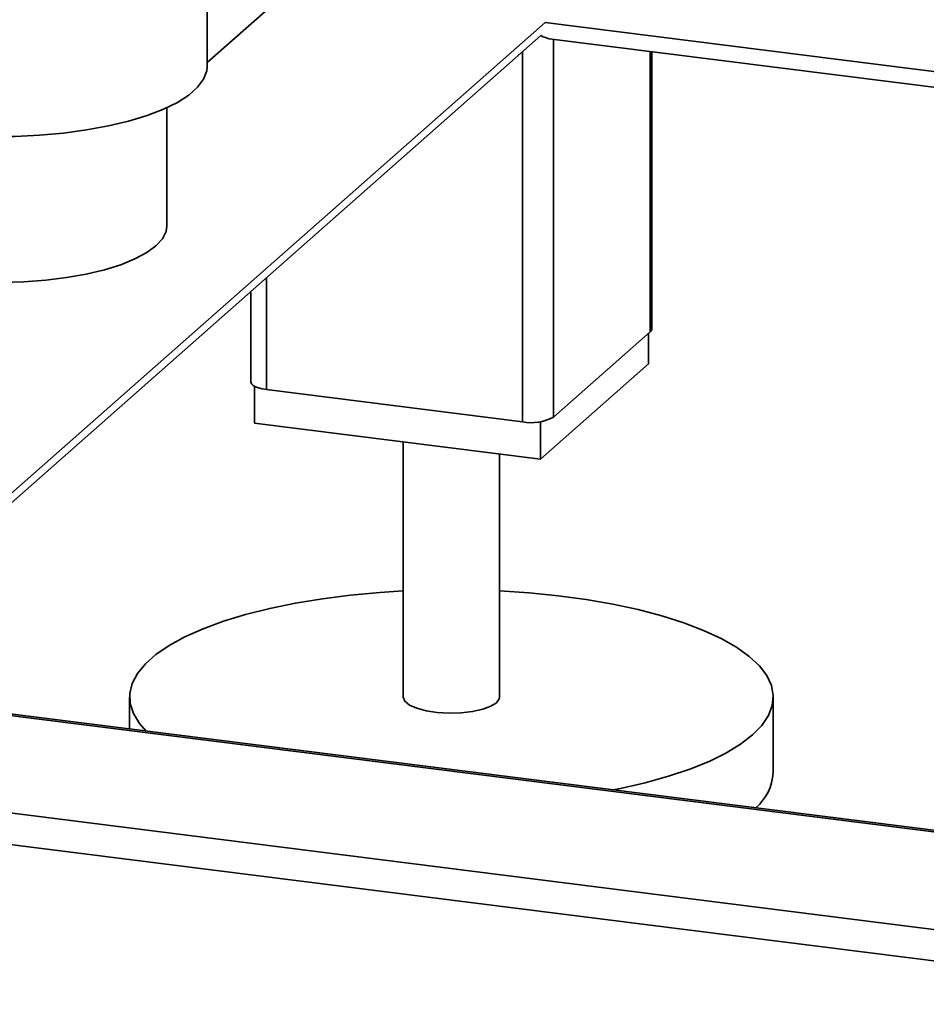
# Paper-space layout 'Blatt1' of a CAD drawing. Units: millimetres. Extents: x 0 to 5940, y 0 to 4200.
# Drawn here: x 4582 to 4676, y 850 to 952 of the extents above; entities that cross this region are included whole.
import ezdxf

# ---------------------------------------------------------------- set-up
doc = ezdxf.new("R2010")
doc.units = ezdxf.units.MM
doc.header["$LTSCALE"] = 10

psp = doc.layouts.new('Blatt1')

# ---------------------------------------------------------------- linework, layer by layer
at = {"color": 7, "linetype": 'Continuous', "lineweight": 35}
for p, q in [((4601.63, 946.78), (4601.63, 970.35)), ((4601.63, 947.18), (4614.67, 958.68)), ((4558.68, 882.58), (4636.62, 951.33)), ((4636.62, 951.33), (4716.37, 941.28)), ((4559.64, 882.46), (4636.2, 949.97)), ((4637.04, 949.64), (4716, 939.7)), ((4637.51, 910.46), (4637.51, 949.58)), ((4634.28, 909.98), (4634.28, 948.29)), ((4647.52, 919.3), (4647.52, 948.32)), ((4647.69, 919.59), (4647.69, 948.3)), ((4597.47, 930.28), (4597.47, 942.51)), ((4607.78, 913.32), (4607.78, 924.91)), ((4606.16, 923.49), (4606.16, 914.1)), ((4647.52, 919.3), (4637.51, 910.46)), ((4647.33, 919.13), (4647.33, 915.99)), ((4647.33, 915.99), (4636.14, 906.11)), ((4606.52, 913.67), (4606.52, 909.85)), ((4634.28, 909.98), (4607.78, 913.32)), ((4636.14, 906.11), (4606.52, 909.85)), ((4636.14, 909.99), (4636.14, 906.11)), ((4621.92, 907.9), (4621.92, 881.49)), ((4631.92, 881.49), (4631.92, 906.64)), ((4816.68, 849.91), (4529.67, 886.07)), ((4816.68, 850.08), (4529.98, 886.2)), ((4593.59, 881.49), (4593.59, 878.18)), ((4660.26, 873.63), (4660.26, 881.49)), ((5080.74, 806.55), (4519.66, 877.24)), ((5080.02, 803.39), (4518.77, 874.1))]:
    psp.add_line(p, q, dxfattribs=at)
at = {"color": 7, "linetype": 'Continuous', "lineweight": 35, "flags": 128}
for points in [[(4574.07, 939.76), (4576.59, 939.58), (4579.15, 939.51), (4581.73, 939.53), (4584.27, 939.66), (4586.76, 939.88), (4589.15, 940.21), (4591.4, 940.62), (4593.5, 941.12), (4595.41, 941.69), (4597.1, 942.34), (4598.55, 943.05), (4599.73, 943.81), (4600.64, 944.62), (4601.26, 945.45), (4601.59, 946.3), (4601.63, 946.78)], [(4580.35, 924.4), (4582.65, 924.47), (4584.91, 924.65), (4587.07, 924.92), (4589.11, 925.28), (4590.99, 925.73), (4592.68, 926.25), (4594.15, 926.85), (4595.37, 927.5), (4596.33, 928.2), (4597, 928.94), (4597.38, 929.7), (4597.47, 930.28)], [(4647.69, 919.59), (4647.65, 919.46), (4647.52, 919.3)], [(4607.78, 913.32), (4607.34, 913.39), (4606.95, 913.49), (4606.63, 913.61), (4606.39, 913.75), (4606.23, 913.91), (4606.17, 914.07), (4606.16, 914.1)], [(4595.31, 877.97), (4594.61, 878.76), (4593.99, 879.78), (4593.65, 880.82), (4593.61, 881.86), (4593.86, 882.9), (4594.4, 883.92), (4595.23, 884.93), (4596.33, 885.9), (4597.7, 886.84), (4599.33, 887.73), (4601.21, 888.56), (4603.31, 889.33), (4605.61, 890.03), (4608.11, 890.66), (4610.77, 891.21), (4613.57, 891.67), (4616.49, 892.04), (4619.5, 892.32), (4621.92, 892.48)], [(4631.92, 892.48), (4634.98, 892.27), (4637.98, 891.97), (4640.87, 891.58), (4643.65, 891.1), (4646.27, 890.54), (4648.73, 889.89), (4650.99, 889.18), (4653.05, 888.39), (4654.87, 887.55), (4656.45, 886.65), (4657.77, 885.7), (4658.82, 884.72), (4659.58, 883.71), (4660.07, 882.68), (4660.25, 881.64), (4660.15, 880.6), (4659.76, 879.57), (4659.07, 878.55), (4658.11, 877.56)], [(4621.92, 881.49), (4621.93, 881.46), (4622.1, 881.05), (4622.58, 880.66), (4623.33, 880.33), (4624.31, 880.07), (4625.45, 879.9), (4626.69, 879.83), (4627.94, 879.86), (4629.12, 879.99), (4630.17, 880.22), (4631.02, 880.53), (4631.6, 880.9)], [(4631.6, 880.9), (4631.89, 881.31), (4631.92, 881.49)], [(4658.11, 877.56), (4656.86, 876.61), (4655.36, 875.69), (4653.61, 874.83), (4651.62, 874.03), (4649.41, 873.29), (4647.01, 872.62), (4644.43, 872.03), (4643.64, 871.88)]]:
    psp.add_lwpolyline(points, dxfattribs=at)
at = {"color": 7, "linetype": 'Continuous', "lineweight": 35}
for centre, radius, start, end in [((4635.2, 914.81), 4.92, 259.2261, 297.8883), ((4655.07, 873.97), 5.2, 310.395, 356.2608)]:
    psp.add_arc(centre, radius, start, end, dxfattribs=at)
psp.add_ellipse((4635.17, 952.4), major_axis=(-2.34, 2.65), ratio=0.333333, start_param=2.356194, end_param=2.780226, dxfattribs=at)

doc.saveas('drawing.dxf')
